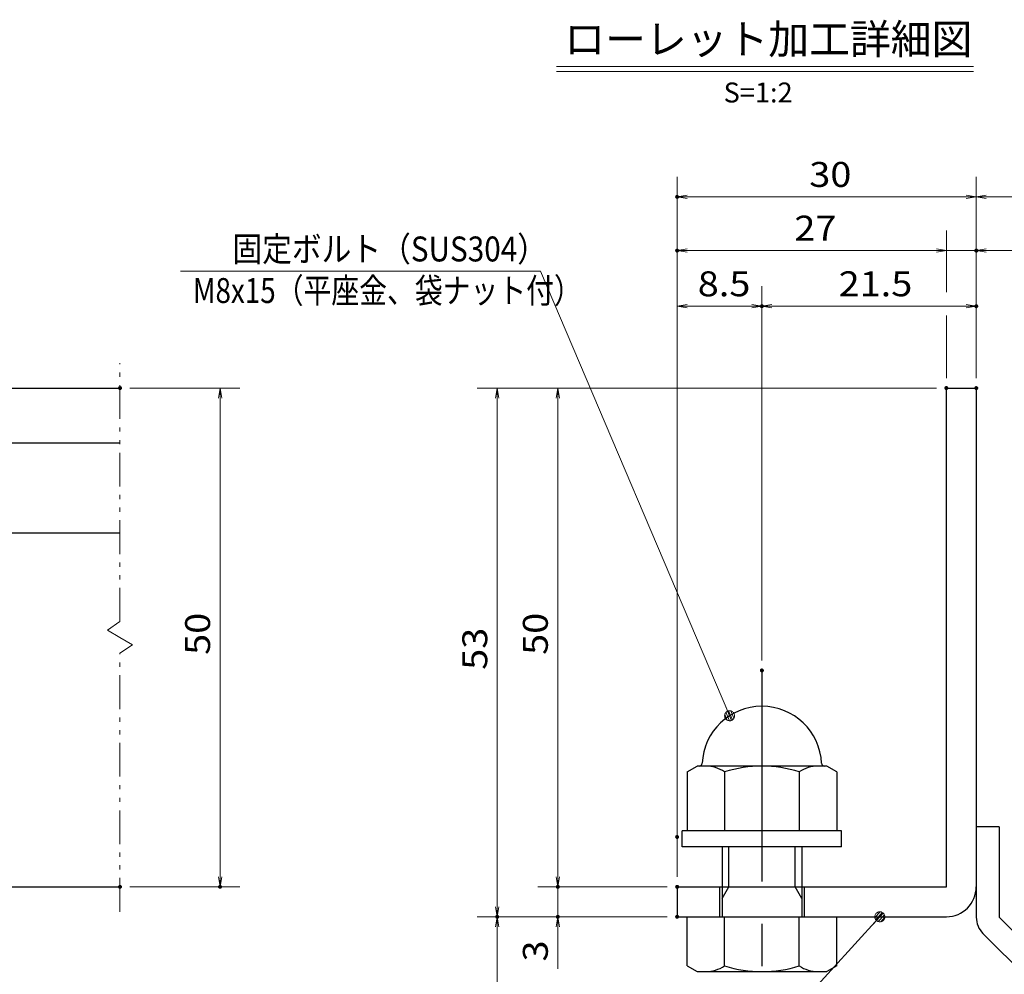
# Model space of a CAD drawing. Units: millimetres. Extents: x -1050 to 1050, y -743 to 742.
# Drawn here: x -161 to 333, y -474 to 5 of the extents above; entities that cross this region are included whole.
import ezdxf

# ---------------------------------------------------------------- set-up
doc = ezdxf.new("R2010")
doc.units = ezdxf.units.MM
doc.header["$LTSCALE"] = 5
doc.linetypes.add('JWW_CENTER1', pattern=[6.773333, 4.233333, -0.846667, 0.846667, -0.846667])
doc.linetypes.add('JWW_PHANTOM1', pattern=[6.773333, 3.386667, -0.846667, 0.423333, -0.846667, 0.423333, -0.846667])
for name, color, linetype in [('アンカー', 7, 'Continuous'), ('寸法注釈', 7, 'Continuous'), ('想像線', 7, 'Continuous'), ('枠', 7, 'Continuous'), ('締付部品', 7, 'Continuous'), ('蓋', 7, 'Continuous')]:
    doc.layers.add(name, color=color, linetype=linetype)
doc.styles.add('HG丸ｺﾞｼｯｸM-PRO', font='txt', dxfattribs={"height": 1})
doc.styles.add('ＭＳ ゴシック', font='txt', dxfattribs={"height": 1})

# ---------------------------------------------------------------- blocks, each defined once
blk = doc.blocks.new('_OPEN_0-1_')
at = {"layer": '寸法注釈', "color": 2, "linetype": 'Continuous', "lineweight": 5}
for p, q in [((-1, 0.167), (0, 0)), ((0, 0), (-1, -0.167)), ((0, 0), (-1, 0))]:
    blk.add_line(p, q, dxfattribs=at)
blk = doc.blocks.new('A$C6EB770D1_0-B_')
at = {"layer": 'アンカー', "color": 7, "linetype": 'Continuous', "lineweight": 25}
for p, q in [((26.051, 19.304), (9.047, 2.3)), ((27.678, 17.678), (26.051, 19.304)), ((27.678, 17.678), (10.674, 0.674)), ((0, 2.3), (9.047, 2.3)), ((0, 2.3), (0, 0)), ((0, 0), (9.047, 0))]:
    blk.add_line(p, q, dxfattribs=at)
blk.add_arc((9.047, 2.3), 2.3, 270, 315, dxfattribs=at)
blk = doc.blocks.new('A$C137235B9_0-8_')
at = {"layer": '締付部品', "color": 7, "linetype": 'Continuous', "lineweight": 25}
for p, q in [((16.093, 16), (16.093, 0)), ((17.693, 16), (16.093, 16)), ((17.693, 16), (17.693, 0)), ((10.174, 15.506), (9.593, 14.5)), ((10.174, 15.506), (16.093, 15.506)), ((24.693, 0.494), (24.693, 15.506)), ((29.613, 15.506), (24.693, 15.506)), ((29.613, 15.506), (30.193, 14.5)), ((9.593, 14.5), (9.593, 1.5)), ((30.193, 1.5), (30.193, 14.5)), ((17.693, 12), (24.693, 12)), ((21.693, 12.25), (24.693, 12.25)), ((22.866, 12), (21.693, 11.323)), ((21.693, 4), (21.693, 12)), ((10.174, 11.753), (16.093, 11.753)), ((21.693, 11.323), (17.693, 11.323)), ((29.613, 11.753), (24.693, 11.753)), ((10.174, 4.247), (16.093, 4.247)), ((21.693, 4.677), (17.693, 4.677)), ((17.693, 4), (24.693, 4)), ((22.866, 4), (21.693, 4.677)), ((29.613, 4.247), (24.693, 4.247)), ((21.693, 3.75), (24.693, 3.75)), ((10.174, 0.494), (9.593, 1.5)), ((29.613, 0.494), (30.193, 1.5)), ((10.174, 0.494), (16.093, 0.494)), ((17.693, 0), (16.093, 0)), ((29.613, 0.494), (24.693, 0.494))]:
    blk.add_line(p, q, dxfattribs=at)
at = {"layer": '締付部品', "color": 6, "linetype": 'JWW_CENTER1', "lineweight": 25}
blk.add_line((0, 8), (33.589, 8), dxfattribs=at)
at = {"layer": '締付部品', "color": 7, "linetype": 'Continuous', "lineweight": 25}
for centre, radius, start, end in [((9.593, 8), 6, 92.7294, 267.2706), ((9.293, 14.293), 0.3, 272.7294, 0), ((12.916, 13.629), 3.323, 180, 214.38425), ((26.871, 13.629), 3.323, 325.61575, 0), ((22.013, 8), 12.419, 162.41205, 197.58795), ((17.774, 8), 12.419, 342.41205, 17.58795), ((12.916, 2.371), 3.323, 145.61575, 180), ((26.871, 2.371), 3.323, 0, 34.38425), ((9.293, 1.707), 0.3, 0, 87.2706)]:
    blk.add_arc(centre, radius, start, end, dxfattribs=at)
blk = doc.blocks.new('_Dot_0-1_')
at = {"layer": '寸法注釈', "color": 2, "linetype": 'Continuous', "lineweight": 5}
for p, q in [((-0.5, 0), (-1, 0)), ((-0.496, 0.063), (-0.5, 0)), ((-0.5, 0), (-0.496, -0.063)), ((0, 0), (-0.5, 0)), ((-0.5, 0), (0, 0)), ((-0.484, 0.124), (-0.496, 0.063)), ((-0.465, 0.184), (-0.484, 0.124)), ((-0.438, 0.241), (-0.465, 0.184)), ((-0.405, 0.294), (-0.438, 0.241)), ((-0.364, 0.342), (-0.405, 0.294)), ((-0.319, 0.385), (-0.364, 0.342)), ((-0.268, 0.422), (-0.319, 0.385)), ((-0.213, 0.452), (-0.268, 0.422)), ((-0.155, 0.476), (-0.213, 0.452)), ((-0.094, 0.491), (-0.155, 0.476)), ((-0.031, 0.499), (-0.094, 0.491)), ((0.031, 0.499), (-0.031, 0.499)), ((0.5, 0), (0, 0)), ((0, 0), (0, 0)), ((0, 0), (0, 0)), ((0, 0), (0, 0)), ((0, 0), (0, 0)), ((0, 0), (0, 0)), ((0, 0), (0, 0)), ((0, 0), (0, 0)), ((0, 0), (0, 0)), ((0, 0), (0, 0)), ((0, 0), (0, 0)), ((0, 0), (0, 0)), ((0, 0), (0, 0)), ((0, 0), (0, 0)), ((0, 0), (0, 0)), ((0, 0), (0, 0)), ((0, 0), (0, 0)), ((0, 0), (0, 0)), ((0, 0), (0, 0)), ((0, 0), (0, 0)), ((0, 0), (0, 0)), ((0, 0), (0, 0)), ((0, 0), (0, 0)), ((0, 0), (0, 0)), ((0, 0), (0, 0)), ((0, 0), (0, 0)), ((0, 0), (0, 0)), ((0, 0), (0, 0)), ((0, 0), (0, 0)), ((0, 0), (0, 0)), ((0, 0), (0, 0)), ((0, 0), (0, 0)), ((0, 0), (0, 0)), ((0, 0), (0, 0)), ((0, 0), (0, 0)), ((0, 0), (0, 0)), ((0, 0), (0, 0)), ((0, 0), (0, 0)), ((0, 0), (0, 0)), ((0, 0), (0, 0)), ((0, 0), (0, 0)), ((0, 0), (0, 0)), ((0, 0), (0, 0)), ((0, 0), (0, 0)), ((0, 0), (0, 0)), ((0, 0), (0, 0)), ((0, 0), (0, 0)), ((0, 0), (0, 0)), ((0, 0), (0, 0)), ((0, 0), (0, 0)), ((0, 0), (0, 0)), ((0, 0), (0.5, 0)), ((0.094, 0.491), (0.031, 0.499)), ((0.155, 0.476), (0.094, 0.491)), ((0.213, 0.452), (0.155, 0.476)), ((0.268, 0.422), (0.213, 0.452)), ((0.319, 0.385), (0.268, 0.422)), ((0.364, 0.342), (0.319, 0.385)), ((0.405, 0.294), (0.364, 0.342)), ((0.438, 0.241), (0.405, 0.294)), ((0.465, 0.184), (0.438, 0.241)), ((0.484, 0.124), (0.465, 0.184)), ((0.496, 0.063), (0.484, 0.124)), ((0.5, 0), (0.496, 0.063)), ((-0.496, -0.063), (-0.484, -0.124)), ((-0.484, -0.124), (-0.465, -0.184)), ((-0.465, -0.184), (-0.438, -0.241)), ((-0.438, -0.241), (-0.405, -0.294)), ((-0.405, -0.294), (-0.364, -0.342)), ((-0.364, -0.342), (-0.319, -0.385)), ((-0.319, -0.385), (-0.268, -0.422)), ((-0.268, -0.422), (-0.213, -0.452)), ((-0.213, -0.452), (-0.155, -0.476)), ((-0.155, -0.476), (-0.094, -0.491)), ((-0.094, -0.491), (-0.031, -0.499)), ((-0.031, -0.499), (0.031, -0.499)), ((0.031, -0.499), (0.094, -0.491)), ((0.094, -0.491), (0.155, -0.476)), ((0.155, -0.476), (0.213, -0.452)), ((0.213, -0.452), (0.268, -0.422)), ((0.268, -0.422), (0.319, -0.385)), ((0.319, -0.385), (0.364, -0.342)), ((0.364, -0.342), (0.405, -0.294)), ((0.405, -0.294), (0.438, -0.241)), ((0.438, -0.241), (0.465, -0.184)), ((0.465, -0.184), (0.484, -0.124)), ((0.484, -0.124), (0.496, -0.063)), ((0.496, -0.063), (0.5, 0))]:
    blk.add_line(p, q, dxfattribs=at)
at = {"layer": '寸法注釈', "color": 2, "linetype": 'Continuous', "lineweight": 20}
for p, q in [((0.489, 0.1), (-0.489, 0.1)), ((0.399, 0.3), (-0.399, 0.3)), ((0.458, -0.199), (-0.458, -0.199)), ((0.3, -0.399), (-0.3, -0.399))]:
    blk.add_line(p, q, dxfattribs=at)

msp = doc.modelspace()

# ---------------------------------------------------------------- linework, layer by layer
at = {"layer": 'DEFPOINTS', "color": 4, "linetype": 'Continuous', "lineweight": 5, "const_width": 1}
for points in [[(169.43, -84.14, 0.414214), (168.93, -83.64, 0.414214), (168.43, -84.14, 0.414214), (168.93, -84.64, 0.414214)], [(169.43, -111.07, 0.414214), (168.93, -110.57, 0.414214), (168.43, -111.07, 0.414214), (168.93, -111.57, 0.414214)], [(319.43, -111.07, 0.414214), (318.93, -110.57, 0.414214), (318.43, -111.07, 0.414214), (318.93, -111.57, 0.414214)], [(211.93, -138.96, 0.414214), (211.43, -138.46, 0.414214), (210.93, -138.96, 0.414214), (211.43, -139.46, 0.414214)], [(319.43, -138.96, 0.414214), (318.93, -138.46, 0.414214), (318.43, -138.96, 0.414214), (318.93, -139.46, 0.414214)], [(-109.95, -179.98, 0.414214), (-110.45, -179.48, 0.414214), (-110.95, -179.98, 0.414214), (-110.45, -180.48, 0.414214)], [(304.43, -179.98, 0.414214), (303.93, -179.48, 0.414214), (303.43, -179.98, 0.414214), (303.93, -180.48, 0.414214)], [(304.43, -179.98, 0.414214), (303.93, -179.48, 0.414214), (303.43, -179.98, 0.414214), (303.93, -180.48, 0.414214)], [(304.43, -179.98, 0.414214), (303.93, -179.48, 0.414214), (303.43, -179.98, 0.414214), (303.93, -180.48, 0.414214)], [(304.43, -179.98, 0.414214), (303.93, -179.48, 0.414214), (303.43, -179.98, 0.414214), (303.93, -180.48, 0.414214)], [(319.43, -179.98, 0.414214), (318.93, -179.48, 0.414214), (318.43, -179.98, 0.414214), (318.93, -180.48, 0.414214)], [(319.43, -179.98, 0.414214), (318.93, -179.48, 0.414214), (318.43, -179.98, 0.414214), (318.93, -180.48, 0.414214)], [(319.43, -179.98, 0.414214), (318.93, -179.48, 0.414214), (318.43, -179.98, 0.414214), (318.93, -180.48, 0.414214)], [(319.43, -179.98, 0.414214), (318.93, -179.48, 0.414214), (318.43, -179.98, 0.414214), (318.93, -180.48, 0.414214)], [(211.93, -321.51, 0.414214), (211.43, -321.01, 0.414214), (210.93, -321.51, 0.414214), (211.43, -322.01, 0.414214)], [(211.93, -321.51, 0.414214), (211.43, -321.01, 0.414214), (210.93, -321.51, 0.414214), (211.43, -322.01, 0.414214)], [(169.43, -404.98, 0.414214), (168.93, -404.48, 0.414214), (168.43, -404.98, 0.414214), (168.93, -405.48, 0.414214)], [(169.43, -404.98, 0.414214), (168.93, -404.48, 0.414214), (168.43, -404.98, 0.414214), (168.93, -405.48, 0.414214)], [(-109.95, -429.98, 0.414214), (-110.45, -429.48, 0.414214), (-110.95, -429.98, 0.414214), (-110.45, -430.48, 0.414214)], [(-59.78, -429.98, 0.414214), (-60.28, -429.48, 0.414214), (-60.78, -429.98, 0.414214), (-60.28, -430.48, 0.414214)], [(109.58, -429.98, 0.414214), (109.08, -429.48, 0.414214), (108.58, -429.98, 0.414214), (109.08, -430.48, 0.414214)], [(169.43, -429.98, 0.414214), (168.93, -429.48, 0.414214), (168.43, -429.98, 0.414214), (168.93, -430.48, 0.414214)], [(169.43, -429.98, 0.414214), (168.93, -429.48, 0.414214), (168.43, -429.98, 0.414214), (168.93, -430.48, 0.414214)], [(169.43, -429.98, 0.414214), (168.93, -429.48, 0.414214), (168.43, -429.98, 0.414214), (168.93, -430.48, 0.414214)], [(79.2, -444.98, 0.414214), (78.7, -444.48, 0.414214), (78.2, -444.98, 0.414214), (78.7, -445.48, 0.414214)], [(79.2, -444.98, 0.414214), (78.7, -444.48, 0.414214), (78.2, -444.98, 0.414214), (78.7, -445.48, 0.414214)], [(109.58, -444.98, 0.414214), (109.08, -444.48, 0.414214), (108.58, -444.98, 0.414214), (109.08, -445.48, 0.414214)], [(169.43, -444.98, 0.414214), (168.93, -444.48, 0.414214), (168.43, -444.98, 0.414214), (168.93, -445.48, 0.414214)], [(169.43, -444.98, 0.414214), (168.93, -444.48, 0.414214), (168.43, -444.98, 0.414214), (168.93, -445.48, 0.414214)], [(169.43, -444.98, 0.414214), (168.93, -444.48, 0.414214), (168.43, -444.98, 0.414214), (168.93, -445.48, 0.414214)]]:
    msp.add_lwpolyline(points, format="xyb", close=True, dxfattribs=at)
at = {"layer": '寸法注釈', "color": 2, "linetype": 'Continuous', "lineweight": 18}
for p, q in [((108.51, -18.75), (317.54, -18.75)), ((108.51, -21.25), (317.54, -21.25)), ((168.93, -424.98), (168.93, -74.14)), ((318.93, -174.98), (318.93, -74.14)), ((318.93, -174.98), (318.93, -74.14)), ((313.93, -84.14), (173.93, -84.14)), ((323.93, -84.14), (410.45, -84.14)), ((303.93, -131.93), (303.93, -101.07)), ((298.93, -111.07), (173.93, -111.07)), ((298.93, -111.07), (293.93, -111.07)), ((303.93, -111.07), (318.93, -111.07)), ((323.93, -111.07), (345.04, -111.07)), ((-80.16, -121.29), (100.48, -121.29)), ((100.48, -121.29), (194.85, -343.3)), ((168.93, -399.98), (168.93, -128.96)), ((211.43, -316.51), (211.43, -128.96)), ((211.43, -316.51), (211.43, -128.96)), ((318.93, -174.98), (318.93, -128.96)), ((173.93, -138.96), (206.43, -138.96)), ((216.43, -138.96), (313.93, -138.96)), ((303.93, -174.98), (303.93, -143.53)), ((-105.45, -179.98), (-50.28, -179.98)), ((298.93, -179.98), (68.7, -179.98)), ((298.93, -179.98), (99.08, -179.98)), ((-60.28, -184.98), (-60.28, -424.98)), ((78.7, -184.98), (78.7, -439.98)), ((109.08, -184.98), (109.08, -424.98)), ((109.08, -424.98), (109.08, -419.98)), ((-105.45, -429.98), (-50.28, -429.98)), ((163.93, -429.98), (99.08, -429.98)), ((163.93, -429.98), (99.08, -429.98)), ((109.08, -429.98), (109.08, -444.98)), ((163.93, -444.98), (68.7, -444.98)), ((163.93, -444.98), (68.7, -444.98)), ((163.93, -444.98), (99.08, -444.98)), ((207.01, -514.46), (269.88, -445.71)), ((78.7, -533.36), (78.7, -449.98)), ((109.08, -449.98), (109.08, -471.09))]:
    msp.add_line(p, q, dxfattribs=at)
at = {"layer": '想像線', "color": 4, "linetype": 'JWW_PHANTOM1', "lineweight": 15}
for p, q in [((-110.45, -297.03), (-110.45, -167.48)), ((-110.45, -297.03), (-116.74, -301.24)), ((-116.74, -301.24), (-110.45, -304.98)), ((-104.16, -308.71), (-110.45, -304.98)), ((-110.45, -312.92), (-104.16, -308.71)), ((-110.45, -442.48), (-110.45, -312.92))]:
    msp.add_line(p, q, dxfattribs=at)
at = {"layer": '枠', "color": 7, "linetype": 'Continuous', "lineweight": 25}
for p, q in [((303.93, -179.98), (318.93, -179.98)), ((303.93, -429.98), (303.93, -179.98)), ((318.93, -179.98), (318.93, -429.98)), ((168.93, -429.98), (303.93, -429.98)), ((168.93, -429.98), (168.93, -444.98)), ((168.93, -444.98), (303.93, -444.98))]:
    msp.add_line(p, q, dxfattribs=at)
msp.add_arc((303.93, -429.98), 15, 270, 0, dxfattribs=at)
at = {"layer": '蓋', "color": 5, "linetype": 'Continuous', "lineweight": 25}
for p, q in [((-880.45, -179.98), (-110.45, -179.98)), ((-185.45, -207.48), (-110.45, -207.48)), ((-185.45, -252.48), (-110.45, -252.48)), ((-880.45, -429.98), (-110.45, -429.98))]:
    msp.add_line(p, q, dxfattribs=at)

# ---------------------------------------------------------------- block references
at = {"layer": 'アンカー', "color": 7, "linetype": 'Continuous', "lineweight": 25, "xscale": 5, "yscale": 5, "rotation": 270}
msp.add_blockref('A$C6EB770D1_0-B_', (318.93, -399.98), dxfattribs=at)
at = {"layer": '寸法注釈', "color": 2, "linetype": 'Continuous', "lineweight": 18, "xscale": 5, "yscale": 5}
for name, p, rotation in [('_OPEN_0-1_', (168.93, -84.14), 180), ('_OPEN_0-1_', (318.93, -84.14), 180), ('_OPEN_0-1_', (168.93, -111.07), 180), ('_OPEN_0-1_', (318.93, -111.07), 180), ('_OPEN_0-1_', (168.93, -138.96), 180), ('_OPEN_0-1_', (211.43, -138.96), 180), ('_OPEN_0-1_', (-60.28, -179.98), 90), ('_OPEN_0-1_', (78.7, -179.98), 90), ('_OPEN_0-1_', (109.08, -179.98), 90), ('_Dot_0-1_', (195.24, -344.22), 293.0293302342957), ('_OPEN_0-1_', (-60.28, -429.98), 270), ('_OPEN_0-1_', (109.08, -429.98), 270), ('_OPEN_0-1_', (109.08, -429.98), 270), ('_OPEN_0-1_', (78.7, -444.98), 270), ('_Dot_0-1_', (270.56, -444.98), 47.10573262710979), ('_OPEN_0-1_', (78.7, -444.98), 90), ('_OPEN_0-1_', (109.08, -444.98), 90)]:
    msp.add_blockref(name, p, dxfattribs=dict(at, rotation=rotation))
for p in [(318.93, -84.14), (303.93, -111.07), (303.93, -111.07), (211.43, -138.96), (318.93, -138.96)]:
    msp.add_blockref('_OPEN_0-1_', p, dxfattribs=at)
at = {"layer": '締付部品', "color": 7, "linetype": 'Continuous', "lineweight": 25, "xscale": 5, "yscale": 5, "rotation": 270}
msp.add_blockref('A$C137235B9_0-8_', (171.43, -321.51), dxfattribs=at)

# ---------------------------------------------------------------- texts
at = {"layer": '寸法注釈', "color": 7, "linetype": 'Continuous', "lineweight": 18}
for s, height, style, width, p in [('ローレット加工詳細図', 15.007, 'HG丸ｺﾞｼｯｸM-PRO', 0.999537, (112.32, -12.56)), ('S=1:2', 9.991, 'HG丸ｺﾞｼｯｸM-PRO', 1.000886, (192.22, -36.81)), ('30', 12.497, 'ＭＳ ゴシック', 1.115358, (235.2, -79.14)), ('27', 12.497, 'ＭＳ ゴシック', 1.115358, (227.7, -106.07)), ('固定ボルト（SUS304）', 12.5, 'ＭＳ ゴシック', 0.8744, (-54.07, -116.5)), ('M8x15（平座金、袋ナット付）', 12.4968, 'ＭＳ ゴシック', 0.81858, (-73.89, -137.33)), ('8.5', 12.497, 'ＭＳ ゴシック', 1.115358, (179.26, -133.96)), ('21.5', 12.497, 'ＭＳ ゴシック', 1.115358, (249.9, -133.96))]:
    msp.add_text(s, height=height, dxfattribs=dict(at, style=style, width=width)).set_placement(p)
at = {"layer": '寸法注釈', "color": 7, "linetype": 'Continuous', "lineweight": 18, "style": 'ＭＳ ゴシック', "width": 1.115358}
for s, height, p in [('50', 12.497, (-65.28, -313.71)), ('50', 12.497, (104.08, -313.71)), ('53', 12.497, (73.71, -321.21)), ('3', 12.5, (104.08, -467.4))]:
    msp.add_text(s, height=height, rotation=90, dxfattribs=at).set_placement(p)

doc.saveas('drawing.dxf')
